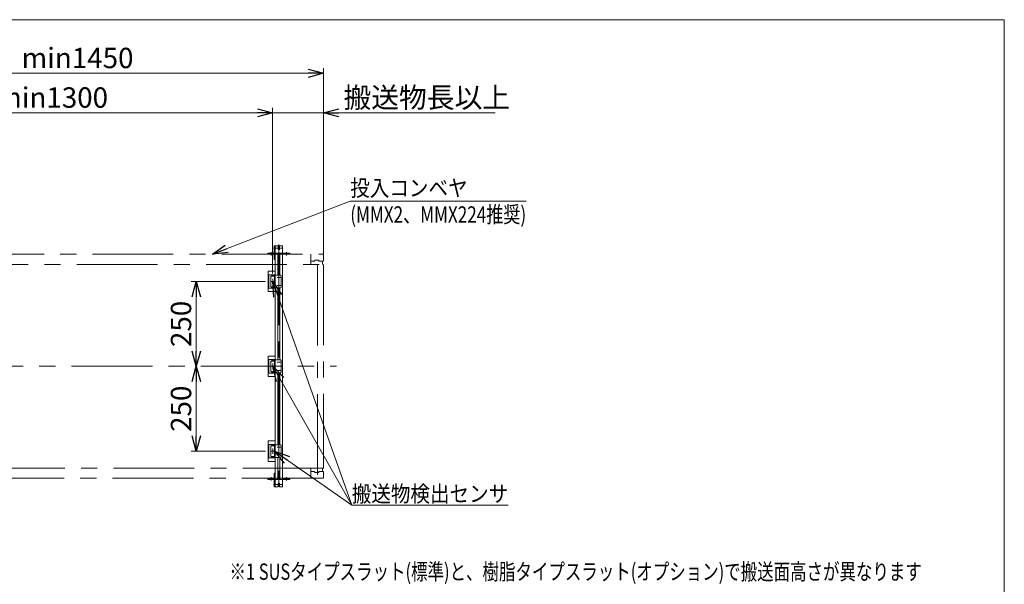
# Model space of a CAD drawing. Units: millimetres. Extents: x -2955 to 2955, y -2027 to 2027.
# Drawn here: x 54 to 2955, y 363 to 2027 of the extents above; entities that cross this region are included whole.
import ezdxf
from ezdxf.enums import TextEntityAlignment as Align

# ---------------------------------------------------------------- set-up
doc = ezdxf.new("R2010")
doc.units = ezdxf.units.MM
doc.header["$LTSCALE"] = 3.75
doc.linetypes.add('CENTERX2', pattern=[101.6, 63.5, -12.7, 12.7, -12.7])
for name, color, linetype in [('11', 7, 'Continuous'), ('Layer0096', 7, 'Continuous'), ('Layer0097', 7, 'Continuous'), ('Layer0098', 7, 'Continuous'), ('Layer0099', 7, 'Continuous'), ('Layer0100', 7, 'Continuous'), ('Layer0103', 7, 'Continuous'), ('ZUWAKU', 7, 'Continuous')]:
    doc.layers.add(name, color=color, linetype=linetype)
doc.styles.add('dcStyle0', font='ＭＳ Ｐゴシック', dxfattribs={"width": 0.75})
doc.dimstyles.new('dc_Rotated', dxfattribs={"dimtxt": 60, "dimasz": 45.000029, "dimexe": 15, "dimexo": 15, "dimgap": 15, "dimtad": 3, "dimdsep": 46, "dimtxsty": 'dcStyle0', "dimblk1": 'OPEN30', "dimblk2": 'OPEN30', "dimsah": 1, "dimcen": 0.09, "dimclrd": 2, "dimclre": 2, "dimclrt": 2, "dimadec": 0, "dimazin": 2, "dimtfac": 1, "dimtdec": 4, "dimtmove": 0, "dimatfit": 3, "dimfxl": 1, "dimarcsym": 1})

# ---------------------------------------------------------------- blocks, each defined once
blk = doc.blocks.new('_OPEN30')
at = {"color": 0, "linetype": 'ByBlock', "lineweight": -2}
for p, q in [((-1, 0.267949), (0, 0)), ((0, 0), (-1, -0.267949)), ((0, 0), (-1, 0))]:
    blk.add_line(p, q, dxfattribs=at)
blk = doc.blocks.new('*D24')
at = {"color": 2, "linetype": 'Continuous', "lineweight": 13}
for p, q in [((-500.7, 1499.6), (-500.7, 1767.6)), ((-500.7, 1752.6), (799.3, 1752.6)), ((799.3, 1278.7), (799.3, 1767.6))]:
    blk.add_line(p, q, dxfattribs=at)
at = {"color": 2, "xscale": 45.00004211422929, "yscale": 44.99984052335464}
for p, rotation in [((-500.7, 1752.6), 180), ((799.3, 1752.6), 360)]:
    blk.add_blockref('_OPEN30', p, dxfattribs=dict(at, rotation=rotation))
at = {"color": 2, "insert": (149.3, 1767.6), "char_height": 60, "width": 390, "attachment_point": 8, "style": 'dcStyle0'}
blk.add_mtext('\\T1.00;min1300', dxfattribs=at)
blk = doc.blocks.new('*D25')
at = {"color": 2, "linetype": 'Continuous', "lineweight": 13}
for p, q in [((-500.7, 1499.6), (-500.7, 1884.1)), ((-500.7, 1869.1), (949.3, 1869.1)), ((949.3, 1370.6), (949.3, 1884.1))]:
    blk.add_line(p, q, dxfattribs=at)
at = {"color": 2, "xscale": 45.00004211422929, "yscale": 44.99984052335464}
for p, rotation in [((-500.7, 1869.1), 180), ((949.3, 1869.1), 360)]:
    blk.add_blockref('_OPEN30', p, dxfattribs=dict(at, rotation=rotation))
at = {"color": 4, "insert": (224.3, 1884.1), "char_height": 60, "width": 390, "attachment_point": 8, "style": 'dcStyle0'}
blk.add_mtext('\\T1.00;min1450', dxfattribs=at)
blk = doc.blocks.new('*D26')
at = {"color": 2, "linetype": 'Continuous', "lineweight": 13}
for p, q in [((574.3, 755.6), (574.3, 1005.6)), ((778.4, 755.6), (559.3, 755.6))]:
    blk.add_line(p, q, dxfattribs=at)
at = {"color": 2, "xscale": 45.00004211422929, "yscale": 44.99984052335464}
for p, rotation in [((574.3, 1005.6), 90), ((574.3, 755.6), 270)]:
    blk.add_blockref('_OPEN30', p, dxfattribs=dict(at, rotation=rotation))
at = {"color": 2, "insert": (559.3, 880.6), "char_height": 60, "width": 210, "attachment_point": 8, "rotation": 90, "style": 'dcStyle0'}
blk.add_mtext('\\T1.00;250', dxfattribs=at)
blk = doc.blocks.new('*D27')
at = {"color": 2, "linetype": 'Continuous', "lineweight": 13}
for p, q in [((778.4, 1255.6), (559.3, 1255.6)), ((574.3, 1005.6), (574.3, 1255.6))]:
    blk.add_line(p, q, dxfattribs=at)
at = {"color": 2, "xscale": 45.00004211422929, "yscale": 44.99984052335464}
for p, rotation in [((574.3, 1255.6), 90), ((574.3, 1005.6), 270)]:
    blk.add_blockref('_OPEN30', p, dxfattribs=dict(at, rotation=rotation))
at = {"color": 2, "insert": (559.3, 1130.6), "char_height": 60, "width": 210, "attachment_point": 8, "rotation": 90, "style": 'dcStyle0'}
blk.add_mtext('\\T1.00;250', dxfattribs=at)
blk = doc.blocks.new('*D37')
at = {"color": 2, "linetype": 'Continuous', "lineweight": 13}
for p, q in [((724.3, 1752.6), (799.3, 1752.6)), ((799.3, 1278.7), (799.3, 1767.6)), ((799.3, 1752.6), (949.3, 1752.6)), ((949.3, 1320.6), (949.3, 1767.6)), ((1454.8, 1752.6), (949.3, 1752.6))]:
    blk.add_line(p, q, dxfattribs=at)
at = {"color": 2, "xscale": 45.00004211422929, "yscale": 44.99984052335464}
for p, rotation in [((799.3, 1752.6), 360), ((949.3, 1752.6), 180)]:
    blk.add_blockref('_OPEN30', p, dxfattribs=dict(at, rotation=rotation))
at = {"color": 4, "insert": (1007.8, 1767.6), "char_height": 60, "width": 615, "attachment_point": 7, "style": 'dcStyle0'}
blk.add_mtext('\\T1.00;搬送物長以上', dxfattribs=at)
blk = doc.blocks.new('DC_GROUP_W_SLJ_S_120_3_26')
at = {"color": 2, "linetype": 'Continuous', "lineweight": 13}
for p, q in [((804.7, 755.6), (1032.2, 596.2)), ((1032.2, 596.2), (1493.2, 596.2))]:
    blk.add_line(p, q, dxfattribs=at)
at = {"color": 2, "xscale": 45.00004211422929, "yscale": 44.99984052335464, "rotation": 144.9963432232482}
blk.add_blockref('_OPEN30', (804.7, 755.6), dxfattribs=at)
at = {"color": 2, "style": 'dcStyle0', "width": 0.848956}
blk.add_text('搬送物検出センサ', height=48, dxfattribs=at).set_placement((1032.4, 606.2), (1493.2, 606.2), align=Align.FIT)
blk = doc.blocks.new('DC_GROUP_W_SLJ_S_120_3_29')
at = {"color": 2, "linetype": 'Continuous', "lineweight": 13}
for p, q in [((621.7, 1335.6), (1027.9, 1492)), ((1027.9, 1492), (1546.3, 1492))]:
    blk.add_line(p, q, dxfattribs=at)
at = {"color": 2, "xscale": 45.00004211422929, "yscale": 44.99984052335464, "rotation": 201.0562751275411}
blk.add_blockref('_OPEN30', (621.7, 1335.6), dxfattribs=at)
at = {"color": 2, "style": 'dcStyle0'}
for s, width, p, p2 in [('投入コンベヤ', 0.886481, (1027.9, 1507), (1373.5, 1507)), ('(MMX2、MMX224推奨)', 0.78637, (1027.9, 1429), (1546.3, 1429))]:
    blk.add_text(s, height=48, dxfattribs=dict(at, width=width)).set_placement(p, p2, align=Align.FIT)
blk = doc.blocks.new('DC_GROUP_W_SLJ_S_120_3_4')
at = {"layer": '11', "color": 140, "linetype": 'CENTERX2', "lineweight": 13}
for p, q in [((-537, 1006.6), (-540, 1008.1)), ((-540, 1003.1), (-537, 1004.6)), ((-537, 1004.6), (-537, 1006.6))]:
    blk.add_line(p, q, dxfattribs=at)
blk = doc.blocks.new('DC_GROUP_W_SLJ_S_120_3_5')
at = {"layer": '11', "color": 140, "linetype": 'CENTERX2', "lineweight": 13}
blk.add_line((-509.5, 1326.6), (-509.5, 684.6), dxfattribs=at)
blk = doc.blocks.new('DC_GROUP_W_SLJ_S_120_3_6')
at = {"layer": '11', "color": 140, "linetype": 'CENTERX2', "lineweight": 13}
for p, q in [((-496, 1335.1), (-496, 1327.1)), ((-493.5, 1335.6), (-495.5, 1335.6)), ((-493.5, 1327.1), (-493.5, 1335.6)), ((-493.5, 1327.1), (-496, 1327.1)), ((-496, 684.1), (-493.5, 684.1)), ((-496, 684.1), (-496, 676.1)), ((-495.5, 675.6), (-493.5, 675.6)), ((-493.5, 675.6), (-493.5, 684.1))]:
    blk.add_line(p, q, dxfattribs=at)
for centre, start, end in [((-495.5, 1335.1), 90, 180), ((-495.5, 676.1), 180, 270)]:
    blk.add_arc(centre, 0.5, start, end, dxfattribs=at)
blk = doc.blocks.new('DC_GROUP_W_SLJ_S_120_3_7')
at = {"layer": '11', "color": 140, "linetype": 'CENTERX2', "lineweight": 13}
for p, q in [((-523.5, 1325.6), (-523.5, 1305.6)), ((-494.5, 1326.6), (-522.5, 1326.6)), ((-493.5, 1305.6), (-493.5, 1325.6)), ((-523.5, 705.6), (-523.5, 685.6)), ((-493.5, 685.6), (-493.5, 705.6)), ((-522.5, 684.6), (-494.5, 684.6))]:
    blk.add_line(p, q, dxfattribs=at)
for centre, start, end in [((-522.5, 1325.6), 90, 180), ((-494.5, 1325.6), 0, 90), ((-522.5, 685.6), 180, 270), ((-494.5, 685.6), 270, 0)]:
    blk.add_arc(centre, 1, start, end, dxfattribs=at)
blk = doc.blocks.new('DC_GROUP_W_SLJ_S_120_3_8')
at = {"layer": '11', "color": 140, "linetype": 'CENTERX2', "lineweight": 13}
for p, q in [((-538.5, 1325.6), (-523.5, 1325.6)), ((-538.5, 1325.6), (-538.5, 1316.1)), ((-538.5, 1316.1), (-523.5, 1316.1)), ((-538, 1315.6), (-523.5, 1315.6)), ((-537.5, 1326.6), (-493.5, 1326.6)), ((-535.7, 1313.6), (-536.5, 1315.6)), ((-529.3, 1313.6), (-535.7, 1313.6)), ((-532.5, 1325.7), (-532.5, 1312.5)), ((-528.5, 1315.6), (-529.3, 1313.6)), ((-523.5, 1315.6), (-523.5, 1326.6)), ((-493.5, 1326.6), (-493.5, 1315.6)), ((-536.5, 695.6), (-535.7, 697.6)), ((-535.7, 697.6), (-529.3, 697.6)), ((-529.3, 697.6), (-528.5, 695.6)), ((-538.5, 695.1), (-538.5, 685.6)), ((-523.5, 695.1), (-538.5, 695.1)), ((-523.5, 685.6), (-538.5, 685.6)), ((-523.5, 695.6), (-538, 695.6)), ((-493.5, 684.6), (-537.5, 684.6)), ((-523.5, 684.6), (-523.5, 695.6)), ((-493.5, 695.6), (-493.5, 684.6))]:
    blk.add_line(p, q, dxfattribs=at)
at = {"layer": '11', "color": 3, "linetype": 'CENTERX2', "lineweight": 13}
blk.add_line((-532.5, 698.6), (-532.5, 685.5), dxfattribs=at)
at = {"layer": '11', "color": 140, "linetype": 'CENTERX2', "lineweight": 13}
for centre, radius, start, end in [((-537.5, 1325.6), 1, 90, 180), ((-538, 1316.1), 0.5, 180, 270), ((-538, 695.1), 0.5, 90, 180), ((-537.5, 685.6), 1, 180, 270)]:
    blk.add_arc(centre, radius, start, end, dxfattribs=at)
blk = doc.blocks.new('DC_GROUP_W_SLJ_S_120_3_9')
at = {"layer": '11', "color": 3, "linetype": 'CENTERX2', "lineweight": 13}
blk.add_line((-532.5, 1342.3), (-532.5, 695.1), dxfattribs=at)
at = {"layer": '11', "color": 140, "linetype": 'CENTERX2', "lineweight": 13}
for p, q in [((-536, 1305.6), (-536, 1313.1)), ((-536, 1313.1), (-529, 1313.1)), ((-529, 1313.1), (-529, 1305.6)), ((-536, 698.1), (-536, 705.6)), ((-529, 698.1), (-536, 698.1)), ((-529, 705.6), (-529, 698.1))]:
    blk.add_line(p, q, dxfattribs=at)
blk = doc.blocks.new('DC_GROUP_W_SLJ_S_120_3_3')
at = {"layer": '11', "color": 140, "linetype": 'CENTERX2', "lineweight": 13}
for p, q in [((-493.5, 1335.6), (-493.5, 1305.6)), ((-493.5, 1335.6), (946.6, 1335.6)), ((911.6, 1335.6), (911.6, 1305.6)), ((-540, 1305.6), (-540, 705.6)), ((-540, 1305.6), (949.3, 1305.6)), ((911.6, 1315.6), (921.6, 1315.6)), ((924.1, 1318.1), (921.6, 1315.6)), ((934.1, 1318.1), (924.1, 1318.1)), ((936.6, 1315.6), (934.1, 1318.1)), ((936.6, 1315.6), (948.1, 1315.6)), ((946.6, 1305.6), (946.6, 1315.6)), ((948.6, 1333.6), (948.6, 1316.1)), ((949.3, 1305.6), (949.3, 705.6)), ((949.3, 705.6), (-540, 705.6)), ((-493.5, 705.6), (-493.5, 675.6)), ((911.6, 705.6), (911.6, 675.6)), ((946.6, 695.6), (946.6, 705.6)), ((946.6, 675.6), (-493.5, 675.6)), ((921.6, 695.6), (911.6, 695.6)), ((921.6, 695.6), (924.1, 693.1)), ((924.1, 693.1), (934.1, 693.1)), ((934.1, 693.1), (936.6, 695.6)), ((948.1, 695.6), (936.6, 695.6)), ((948.6, 695.1), (948.6, 677.6))]:
    blk.add_line(p, q, dxfattribs=at)
at = {"layer": '11', "color": 3, "linetype": 'CENTERX2', "lineweight": 13}
for p, q in [((931.1, 685.7), (931.1, 1327.2)), ((-555.2, 1005.6), (986.9, 1005.6))]:
    blk.add_line(p, q, dxfattribs=at)
at = {"layer": '11', "color": 140, "linetype": 'CENTERX2', "lineweight": 13}
for centre, radius, start, end in [((946.6, 1333.6), 2, 0, 90), ((948.1, 1316.1), 0.5, 270, 0), ((946.6, 677.6), 2, 270, 0), ((948.1, 695.1), 0.5, 0, 90)]:
    blk.add_arc(centre, radius, start, end, dxfattribs=at)
at = {"layer": '11', "linetype": 'Continuous'}
for name in ['DC_GROUP_W_SLJ_S_120_3_9', 'DC_GROUP_W_SLJ_S_120_3_6', 'DC_GROUP_W_SLJ_S_120_3_8', 'DC_GROUP_W_SLJ_S_120_3_7', 'DC_GROUP_W_SLJ_S_120_3_5', 'DC_GROUP_W_SLJ_S_120_3_4']:
    blk.add_blockref(name, (0, 0), dxfattribs=at)
blk = doc.blocks.new('DC_GROUP_W_SLJ_S_120_3_10')
at = {"layer": 'Layer0098', "color": 3, "linetype": 'CENTERX2', "lineweight": 13}
blk.add_line((821.9, 1267.6), (812.8, 1267.6), dxfattribs=at)
blk = doc.blocks.new('DC_GROUP_W_SLJ_S_120_3_11')
at = {"layer": 'Layer0098', "color": 3, "linetype": 'CENTERX2', "lineweight": 13}
blk.add_line((821.9, 1243.6), (812.8, 1243.6), dxfattribs=at)
blk = doc.blocks.new('DC_GROUP_W_SLJ_S_120_3_12')
at = {"layer": 'Layer0098', "color": 3, "linetype": 'CENTERX2', "lineweight": 13}
blk.add_line((821.9, 1017.6), (812.8, 1017.6), dxfattribs=at)
blk = doc.blocks.new('DC_GROUP_W_SLJ_S_120_3_13')
at = {"layer": 'Layer0098', "color": 3, "linetype": 'CENTERX2', "lineweight": 13}
blk.add_line((821.9, 993.6), (812.8, 993.6), dxfattribs=at)
blk = doc.blocks.new('DC_GROUP_W_SLJ_S_120_3_14')
at = {"layer": 'Layer0098', "color": 3, "linetype": 'CENTERX2', "lineweight": 13}
blk.add_line((821.9, 767.6), (812.8, 767.6), dxfattribs=at)
blk = doc.blocks.new('DC_GROUP_W_SLJ_S_120_3_15')
at = {"layer": 'Layer0098', "color": 3, "linetype": 'CENTERX2', "lineweight": 13}
blk.add_line((821.9, 743.6), (812.8, 743.6), dxfattribs=at)
blk = doc.blocks.new('DC_GROUP_W_SLJ_S_120_3_27')
at = {"layer": 'ZUWAKU', "color": 7, "linetype": 'Continuous', "lineweight": 13}
for p, q in [((2955, 2026.9), (-2955, 2026.9)), ((2955, -1993.1), (2955, 2026.9))]:
    blk.add_line(p, q, dxfattribs=at)

msp = doc.modelspace()

# ---------------------------------------------------------------- linework, layer by layer
at = {"layer": '11', "color": 2, "linetype": 'Continuous', "lineweight": 13}
for p in [(799.309, 1255.59), (799.309, 1005.59)]:
    msp.add_line(p, (1032.239, 596.25), dxfattribs=at)
at = {"layer": 'Layer0096', "color": 3, "linetype": 'CENTERX2', "lineweight": 13}
for p, q in [((817.309, 1364.79), (817.309, 646.39)), ((802.209, 1353.79), (829.67, 1353.79)), ((802.209, 657.39), (829.67, 657.39))]:
    msp.add_line(p, q, dxfattribs=at)
at = {"layer": 'Layer0096', "color": 7, "linetype": 'Continuous', "lineweight": 13}
for p, q in [((806.309, 1360.79), (806.309, 650.39)), ((849.809, 1338.79), (806.309, 1338.79)), ((807.309, 1360.79), (814.559, 1360.79)), ((814.059, 1338.79), (814.059, 1274.59)), ((815.559, 1359.79), (815.559, 1350.29)), ((815.559, 1350.29), (819.059, 1350.29)), ((819.059, 1350.29), (819.059, 1359.79)), ((820.059, 1360.79), (827.309, 1360.79)), ((820.559, 1274.59), (820.559, 1338.79)), ((828.309, 672.39), (828.309, 1338.79)), ((814.059, 1236.59), (814.059, 1024.59)), ((820.559, 1024.59), (820.559, 1236.59)), ((814.059, 986.59), (814.059, 774.59)), ((820.559, 774.59), (820.559, 986.59)), ((814.059, 736.59), (814.059, 672.39)), ((820.559, 672.39), (820.559, 736.59)), ((806.309, 672.39), (849.809, 672.39)), ((807.309, 650.39), (814.559, 650.39)), ((815.559, 651.39), (815.559, 660.89)), ((815.559, 660.89), (819.059, 660.89)), ((819.059, 660.89), (819.059, 651.39)), ((820.059, 650.39), (827.309, 650.39))]:
    msp.add_line(p, q, dxfattribs=at)
for centre, start, end in [((807.309, 1359.79), 90, 180), ((807.309, 1339.79), 180, 270), ((814.559, 1359.79), 0, 90), ((820.059, 1359.79), 90, 180), ((827.309, 1359.79), 0, 90), ((827.309, 1339.79), 270, 0), ((807.309, 671.39), 90, 180), ((827.309, 671.39), 0, 90), ((807.309, 651.39), 180, 270), ((814.559, 651.39), 270, 0), ((820.059, 651.39), 180, 270), ((827.309, 651.39), 270, 0)]:
    msp.add_arc(centre, 1, start, end, dxfattribs=at)
at = {"layer": 'Layer0097', "color": 7, "linetype": 'Continuous', "lineweight": 13}
for p, q in [((784.809, 1338.79), (804.009, 1338.79)), ((784.809, 1338.79), (784.809, 1335.59)), ((804.009, 1335.59), (784.809, 1335.59)), ((849.809, 1335.59), (828.309, 1335.59)), ((849.809, 1338.79), (849.809, 1335.59)), ((804.009, 675.59), (784.809, 675.59)), ((784.809, 672.39), (784.809, 675.59)), ((784.809, 672.39), (804.009, 672.39)), ((849.809, 675.59), (828.309, 675.59)), ((849.809, 672.39), (849.809, 675.59))]:
    msp.add_line(p, q, dxfattribs=at)
at = {"layer": 'Layer0097', "color": 3, "linetype": 'CENTERX2', "lineweight": 13}
for p, q in [((794.809, 1341.506), (794.809, 1332.506)), ((839.809, 1341.506), (839.809, 1332.506)), ((794.809, 669.674), (794.809, 678.674)), ((839.809, 669.674), (839.809, 678.674))]:
    msp.add_line(p, q, dxfattribs=at)
at = {"layer": 'Layer0098', "color": 7, "linetype": 'Continuous', "lineweight": 13}
for p, q in [((786.309, 1285.59), (806.309, 1285.59)), ((786.309, 1285.59), (786.309, 1225.59)), ((786.309, 1275.59), (806.309, 1275.59)), ((787.909, 1235.59), (787.909, 1275.59)), ((804.709, 1235.59), (804.709, 1275.59)), ((822.309, 1274.59), (804.709, 1274.59)), ((824.309, 1272.59), (824.309, 1238.59)), ((806.309, 1235.59), (786.309, 1235.59)), ((786.309, 1225.59), (806.309, 1225.59)), ((822.309, 1236.59), (804.709, 1236.59)), ((786.309, 1035.59), (806.309, 1035.59)), ((786.309, 1035.59), (786.309, 975.59)), ((786.309, 1025.59), (806.309, 1025.59)), ((787.909, 985.59), (787.909, 1025.59)), ((804.709, 985.59), (804.709, 1025.59)), ((822.309, 1024.59), (804.709, 1024.59)), ((824.309, 1022.59), (824.309, 988.59)), ((822.309, 986.59), (804.709, 986.59)), ((806.309, 985.59), (786.309, 985.59)), ((786.309, 975.59), (806.309, 975.59)), ((786.309, 785.59), (806.309, 785.59)), ((786.309, 785.59), (786.309, 725.59)), ((786.309, 775.59), (806.309, 775.59)), ((787.909, 735.59), (787.909, 775.59)), ((804.709, 735.59), (804.709, 775.59)), ((822.309, 774.59), (804.709, 774.59)), ((824.309, 772.59), (824.309, 738.59)), ((806.309, 735.59), (786.309, 735.59)), ((786.309, 725.59), (806.309, 725.59)), ((822.309, 736.59), (804.709, 736.59))]:
    msp.add_line(p, q, dxfattribs=at)
for centre, start, end in [((822.309, 1272.59), 0, 90), ((822.309, 1238.59), 270, 0), ((822.309, 1022.59), 0, 90), ((822.309, 988.59), 270, 0), ((822.309, 772.59), 0, 90), ((822.309, 738.59), 270, 0)]:
    msp.add_arc(centre, 2, start, end, dxfattribs=at)
at = {"layer": 'Layer0099', "color": 3, "linetype": 'CENTERX2', "lineweight": 13}
for p, q in [((793.436, 1255.59), (807.555, 1255.59)), ((799.309, 1247.454), (799.309, 1263.725)), ((793.436, 1005.59), (807.555, 1005.59)), ((799.309, 997.454), (799.309, 1013.725)), ((793.436, 755.59), (807.555, 755.59)), ((799.309, 747.454), (799.309, 763.725))]:
    msp.add_line(p, q, dxfattribs=at)
at = {"layer": 'Layer0099', "color": 7, "linetype": 'Continuous', "lineweight": 13}
for p, q in [((793.909, 1270.29), (793.909, 1266.09)), ((794.109, 1270.591), (794.109, 1240.591)), ((794.609, 1271.091), (804.009, 1271.091)), ((797.309, 1271.091), (797.309, 1274.569)), ((801.309, 1271.091), (801.309, 1274.569)), ((804.509, 1240.591), (804.509, 1270.591)), ((793.909, 1245.09), (793.909, 1240.89)), ((794.609, 1240.091), (804.009, 1240.091)), ((797.709, 1237.991), (800.909, 1237.991)), ((793.909, 1020.29), (793.909, 1016.09)), ((794.109, 1020.591), (794.109, 990.591)), ((794.609, 1021.091), (804.009, 1021.091)), ((797.309, 1021.091), (797.309, 1024.569)), ((801.309, 1021.091), (801.309, 1024.569)), ((804.509, 990.591), (804.509, 1020.591)), ((793.909, 995.09), (793.909, 990.89)), ((794.609, 990.091), (804.009, 990.091)), ((797.709, 987.991), (800.909, 987.991)), ((793.909, 770.29), (793.909, 766.09)), ((794.109, 770.591), (794.109, 740.591)), ((794.609, 771.091), (804.009, 771.091)), ((797.309, 771.091), (797.309, 774.569)), ((801.309, 771.091), (801.309, 774.569)), ((804.509, 740.591), (804.509, 770.591)), ((793.909, 745.09), (793.909, 740.89)), ((794.609, 740.091), (804.009, 740.091)), ((797.709, 737.991), (800.909, 737.991))]:
    msp.add_line(p, q, dxfattribs=at)
for centre, radius, start, end in [((794.109, 1270.29), 0.2, 90, 180), ((794.109, 1266.09), 0.2, 180, 270), ((794.609, 1270.591), 0.5, 90, 180), ((798.309, 1274.258), 1.047, 17.258481, 162.741519), ((800.309, 1274.258), 1.047, 17.258481, 162.741519), ((800.309, 1274.88), 1.047, 197.258481, 342.741519), ((804.009, 1270.591), 0.5, 0, 90), ((804.509, 1270.29), 0.2, 0, 90), ((804.509, 1266.09), 0.2, 270, 0), ((794.109, 1245.09), 0.2, 90, 180), ((794.109, 1240.89), 0.2, 180, 270), ((794.609, 1240.591), 0.5, 180, 270), ((797.709, 1240.391), 2.4, 187.180756, 270), ((800.909, 1240.391), 2.4, 270, 352.819244), ((804.009, 1240.591), 0.5, 270, 0), ((804.509, 1245.09), 0.2, 0, 90), ((804.509, 1240.89), 0.2, 270, 0), ((794.109, 1020.29), 0.2, 90, 180), ((794.109, 1016.09), 0.2, 180, 270), ((794.609, 1020.591), 0.5, 90, 180), ((798.309, 1024.258), 1.047, 17.258481, 162.741519), ((800.309, 1024.258), 1.047, 17.258481, 162.741519), ((800.309, 1024.88), 1.047, 197.258481, 342.741519), ((804.009, 1020.591), 0.5, 0, 90), ((804.509, 1020.29), 0.2, 0, 90), ((804.509, 1016.09), 0.2, 270, 0), ((794.109, 995.09), 0.2, 90, 180), ((794.109, 990.89), 0.2, 180, 270), ((794.609, 990.591), 0.5, 180, 270), ((797.709, 990.391), 2.4, 187.180756, 270), ((800.909, 990.391), 2.4, 270, 352.819244), ((804.009, 990.591), 0.5, 270, 0), ((804.509, 995.09), 0.2, 0, 90), ((804.509, 990.89), 0.2, 270, 0), ((794.109, 770.29), 0.2, 90, 180), ((794.109, 766.09), 0.2, 180, 270), ((794.609, 770.591), 0.5, 90, 180), ((798.309, 774.258), 1.047, 17.258481, 162.741519), ((800.309, 774.258), 1.047, 17.258481, 162.741519), ((800.309, 774.88), 1.047, 197.258481, 342.741519), ((804.009, 770.591), 0.5, 0, 90), ((804.509, 770.29), 0.2, 0, 90), ((804.509, 766.09), 0.2, 270, 0), ((794.109, 745.09), 0.2, 90, 180), ((794.109, 740.89), 0.2, 180, 270), ((794.609, 740.591), 0.5, 180, 270), ((797.709, 740.391), 2.4, 187.180756, 270), ((800.909, 740.391), 2.4, 270, 352.819244), ((804.009, 740.591), 0.5, 270, 0), ((804.509, 745.09), 0.2, 0, 90), ((804.509, 740.89), 0.2, 270, 0)]:
    msp.add_arc(centre, radius, start, end, dxfattribs=at)
at = {"layer": 'Layer0100', "color": 7, "linetype": 'Continuous', "lineweight": 13}
for p, q in [((804.009, 1320.79), (804.009, 1360.79)), ((806.309, 1360.79), (804.009, 1360.79)), ((804.009, 1320.79), (806.309, 1320.79)), ((804.009, 690.39), (804.009, 650.39)), ((804.009, 690.39), (806.309, 690.39)), ((806.309, 650.39), (804.009, 650.39))]:
    msp.add_line(p, q, dxfattribs=at)
at = {"layer": 'Layer0103', "color": 7, "linetype": 'Continuous', "lineweight": 13}
for p, q in [((828.309, 1359.79), (828.309, 1339.79)), ((828.309, 651.39), (828.309, 671.39))]:
    msp.add_line(p, q, dxfattribs=at)

# ---------------------------------------------------------------- block references
at = {"linetype": 'Continuous'}
for name in ['DC_GROUP_W_SLJ_S_120_3_29', 'DC_GROUP_W_SLJ_S_120_3_26']:
    msp.add_blockref(name, (0, 0), dxfattribs=at)
at = {"layer": '11', "linetype": 'Continuous'}
msp.add_blockref('DC_GROUP_W_SLJ_S_120_3_3', (0, 0), dxfattribs=at)
at = {"layer": '11', "color": 2, "xscale": 45.00004211422929, "yscale": 44.99984052335464}
for p, rotation in [((799.309, 1255.59), 109.4571912174674), ((799.309, 1005.59), 119.6415473036274)]:
    msp.add_blockref('_OPEN30', p, dxfattribs=dict(at, rotation=rotation))
at = {"layer": 'Layer0098', "linetype": 'Continuous'}
for name in ['DC_GROUP_W_SLJ_S_120_3_10', 'DC_GROUP_W_SLJ_S_120_3_11', 'DC_GROUP_W_SLJ_S_120_3_12', 'DC_GROUP_W_SLJ_S_120_3_13', 'DC_GROUP_W_SLJ_S_120_3_14', 'DC_GROUP_W_SLJ_S_120_3_15']:
    msp.add_blockref(name, (0, 0), dxfattribs=at)
at = {"layer": 'ZUWAKU', "linetype": 'Continuous'}
msp.add_blockref('DC_GROUP_W_SLJ_S_120_3_27', (0, 0), dxfattribs=at)

# ---------------------------------------------------------------- texts
at = {"color": 2, "style": 'dcStyle0', "width": 0.794185}
msp.add_text('※1 SUSタイプスラット(標準)と、樹脂タイプスラット(オプション)で搬送面高さが異なります', height=48, dxfattribs=at).set_placement((671.964, 376.601), (2711.964, 376.601), align=Align.FIT)

# ---------------------------------------------------------------- dimensions: what is measured, and where the dimension line sits
at = {"linetype": 'Continuous', "lineweight": 13}
for base, p1, p2, text, override, picture, middle in [((949.309, 1869.131), (-500.691, 1484.59), (949.309, 1355.59), 'min<>', {"dimtxt": 60, "dimasz": 45.000029, "dimexe": 15, "dimexo": 15, "dimgap": 15, "dimtad": 3, "dimtih": 0, "dimtoh": 0, "dimdec": 2, "dimlfac": 1, "dimzin": 8, "dimtxsty": 'dcStyle0', "dimblk1": 'OPEN30', "dimblk2": 'OPEN30', "dimsah": 1, "dimclrd": 2, "dimclre": 2, "dimclrt": 4, "dimazin": 2, "dimtofl": 1, "dimtolj": 0, "dimtzin": 8, "dimarcsym": 1}, '*D25', (224.309, 1869.131)), ((799.309, 1752.59), (-500.691, 1484.59), (799.309, 1263.725), 'min<>', {"dimtxt": 60, "dimasz": 45.000029, "dimexe": 15, "dimexo": 15, "dimgap": 15, "dimtad": 3, "dimtih": 0, "dimtoh": 0, "dimdec": 2, "dimlfac": 1, "dimzin": 8, "dimtxsty": 'dcStyle0', "dimblk1": 'OPEN30', "dimblk2": 'OPEN30', "dimsah": 1, "dimclrd": 2, "dimclre": 2, "dimclrt": 2, "dimazin": 2, "dimtofl": 1, "dimtolj": 0, "dimtzin": 8, "dimarcsym": 1}, '*D24', (149.309, 1752.59)), ((949.309, 1752.59), (799.309, 1263.725), (949.309, 1305.59), '搬送物長以上', {"dimtxt": 60, "dimasz": 45.000029, "dimexe": 15, "dimexo": 15, "dimgap": 15, "dimtad": 3, "dimtih": 0, "dimtoh": 0, "dimdec": 2, "dimlfac": 1, "dimzin": 8, "dimtxsty": 'dcStyle0', "dimblk1": 'OPEN30', "dimblk2": 'OPEN30', "dimsah": 1, "dimclrd": 2, "dimclre": 2, "dimclrt": 4, "dimazin": 2, "dimtofl": 1, "dimtolj": 0, "dimtzin": 8, "dimarcsym": 1}, '*D37', (1223.776, 1752.59))]:
    dim = msp.add_linear_dim(base=base, p1=p1, p2=p2, text=text, dimstyle='dc_Rotated', override=override, dxfattribs=at)
    dim.commit()
    dim.dimension.update_dxf_attribs({"geometry": picture, "text_midpoint": middle, "dimtype": 160})
for base, p1, p2, override, picture, middle in [((574.309, 1255.59), (574.309, 1005.59), (793.436, 1255.59), {"dimtxt": 60, "dimasz": 45.000029, "dimexe": 15, "dimexo": 15, "dimgap": 15, "dimtad": 3, "dimtih": 0, "dimtoh": 0, "dimdec": 2, "dimlfac": 1, "dimzin": 8, "dimtxsty": 'dcStyle0', "dimblk1": 'OPEN30', "dimblk2": 'OPEN30', "dimsah": 1, "dimse1": 1, "dimclrd": 2, "dimclre": 2, "dimclrt": 2, "dimazin": 2, "dimtofl": 1, "dimtolj": 0, "dimtzin": 8, "dimarcsym": 1}, '*D27', (574.309, 1130.59)), ((574.309, 1005.59), (793.436, 755.59), (574.309, 1005.59), {"dimtxt": 60, "dimasz": 45.000029, "dimexe": 15, "dimexo": 15, "dimgap": 15, "dimtad": 3, "dimtih": 0, "dimtoh": 0, "dimdec": 2, "dimlfac": 1, "dimzin": 8, "dimtxsty": 'dcStyle0', "dimblk1": 'OPEN30', "dimblk2": 'OPEN30', "dimsah": 1, "dimse2": 1, "dimclrd": 2, "dimclre": 2, "dimclrt": 2, "dimazin": 2, "dimtofl": 1, "dimtolj": 0, "dimtzin": 8, "dimarcsym": 1}, '*D26', (574.309, 880.59))]:
    dim = msp.add_linear_dim(base=base, p1=p1, p2=p2, angle=90, dimstyle='dc_Rotated', override=override, dxfattribs=at)
    dim.commit()
    dim.dimension.update_dxf_attribs({"geometry": picture, "text_midpoint": middle, "dimtype": 160})

doc.saveas('drawing.dxf')
